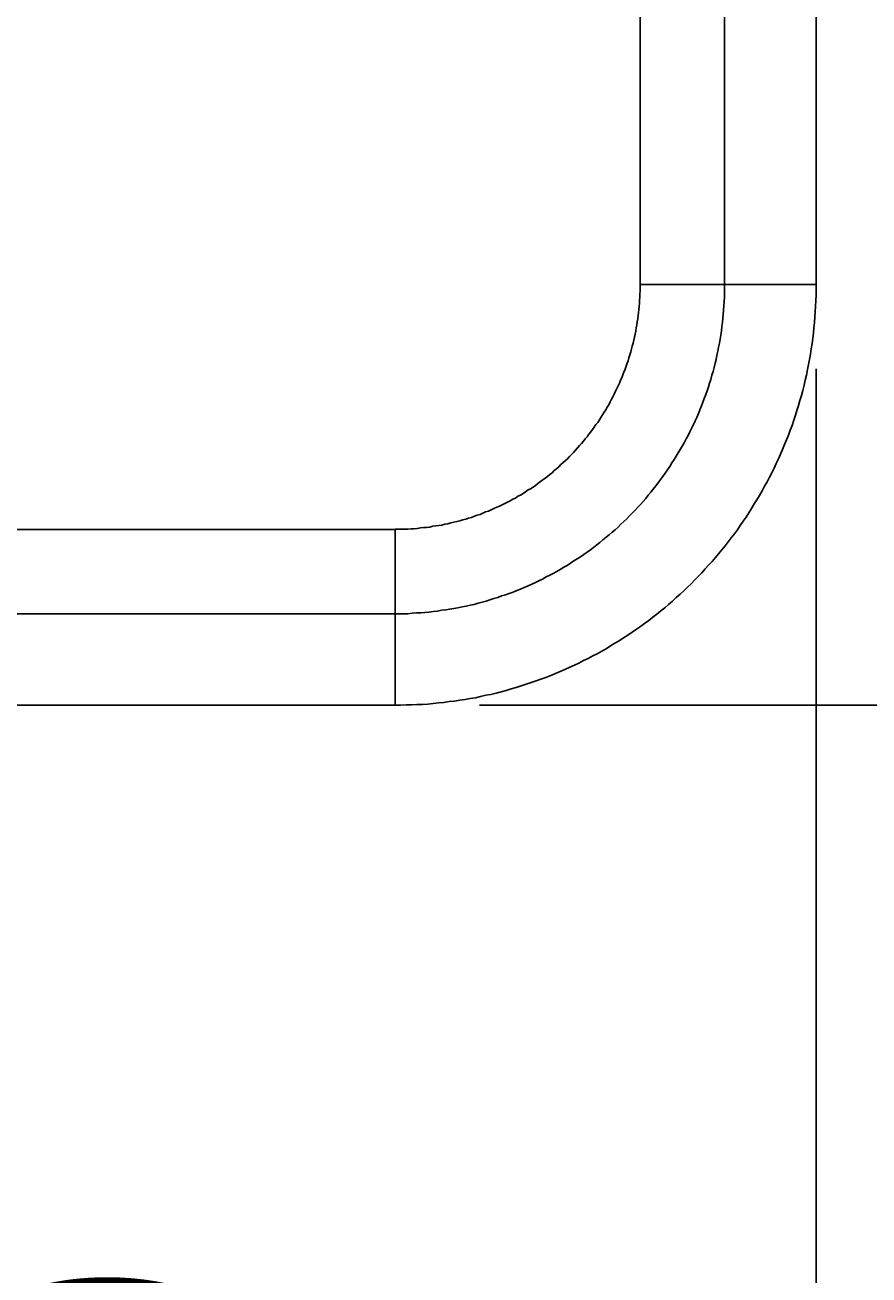
# Model space of a CAD drawing. Extents: x -1053 to 997, y 841 to 2283.
# Drawn here: x -94 to -75, y 1504 to 1534 of the extents above; entities that cross this region are included whole.
import ezdxf

# ---------------------------------------------------------------- set-up
doc = ezdxf.new("R2010")
doc.units = 0
doc.layers.get('0').update_dxf_attribs({"linetype": 'CONTINUOUS'})
doc.layers.add('ﾚｲﾔ_1', color=7, linetype='CONTINUOUS')
doc.styles.get("Standard").update_dxf_attribs({"font": 'txt', "bigfont": 'extfont'})
doc.dimstyles.get("Standard").update_dxf_attribs({"dimtxt": 0.18, "dimasz": 0.18, "dimexe": 0.18, "dimexo": 0.0625, "dimgap": 0.09, "dimtad": 0, "dimtih": 1, "dimtoh": 1, "dimzin": 0, "dimcen": 0.09, "dimazin": 3, "dimtfac": 1, "dimtofl": 0, "dimtmove": 0, "dimatfit": 3})

# ---------------------------------------------------------------- blocks, each defined once
blk = doc.blocks.new('*D35')
at = {"color": 0}
for p, q in [((-111.733, 1837.764), (-8.942, 1837.764)), ((-13.942, 1837.764), (-13.942, 1704.222)), ((-13.942, 1837.764), (-13.942, 1651.305)), ((-13.942, 1837.764), (-13.942, 1812.764)), ((-13.942, 1517.764), (-13.942, 1704.222)), ((-13.942, 1517.764), (-13.942, 1651.305)), ((-13.942, 1517.764), (-13.942, 1542.764)), ((-83.721, 1517.764), (-8.942, 1517.764))]:
    blk.add_line(p, q, dxfattribs=at)
for points in [[(-13.942, 1837.764), (-11.354, 1828.104), (-16.53, 1828.104), (-13.942, 1830.519)], [(-13.942, 1517.764), (-16.53, 1527.423), (-11.354, 1527.423), (-13.942, 1525.008)]]:
    blk.add_solid(points, dxfattribs=at)
blk.add_text('320', height=17.9917, rotation=90, dxfattribs=at).set_placement((-22.117, 1661.889))
blk = doc.blocks.new('*D36')
at = {"color": 0}
for p, q in [((-83.721, 2157.764), (61.9, 2157.764)), ((56.9, 2157.764), (56.9, 1864.222)), ((56.9, 2157.764), (56.9, 1811.305)), ((56.9, 2157.764), (56.9, 2132.764)), ((56.9, 1517.764), (56.9, 1864.222)), ((56.9, 1517.764), (56.9, 1811.305)), ((56.9, 1517.764), (56.9, 1542.764)), ((-83.721, 1517.764), (61.9, 1517.764))]:
    blk.add_line(p, q, dxfattribs=at)
for points in [[(56.9, 2157.764), (59.488, 2148.104), (54.312, 2148.104), (56.9, 2150.519)], [(56.9, 1517.764), (54.312, 1527.423), (59.488, 1527.423), (56.9, 1525.008)]]:
    blk.add_solid(points, dxfattribs=at)
blk.add_text('640', height=17.9917, rotation=90, dxfattribs=at).set_placement((48.725, 1821.889))
blk = doc.blocks.new('*D42')
at = {"color": 0}
for p, q in [((-875.773, 1525.73), (-875.773, 1418.754)), ((-75.753, 1525.73), (-75.753, 1418.754)), ((-875.773, 1423.754), (-449.304, 1423.754)), ((-875.773, 1423.754), (-502.221, 1423.754)), ((-875.773, 1423.754), (-850.773, 1423.754)), ((-75.753, 1423.754), (-502.221, 1423.754)), ((-75.753, 1423.754), (-449.304, 1423.754)), ((-75.753, 1423.754), (-100.753, 1423.754))]:
    blk.add_line(p, q, dxfattribs=at)
for points in [[(-875.773, 1423.754), (-866.114, 1426.343), (-866.114, 1421.166), (-868.528, 1423.754)], [(-75.753, 1423.754), (-85.412, 1421.166), (-85.412, 1426.343), (-82.997, 1423.754)]]:
    blk.add_solid(points, dxfattribs=at)
blk.add_text('800.02', height=17.9917, dxfattribs=at).set_placement((-491.638, 1431.929))
blk = doc.blocks.new('*D47')
at = {"color": 0}
for p, q in [((-100.719, 1540.73), (-100.719, 1472.73)), ((-75.753, 1525.73), (-75.753, 1472.73)), ((-75.753, 1477.73), (-100.753, 1477.73)), ((-100.719, 1477.73), (-100.719, 1477.73)), ((-100.719, 1477.73), (-75.753, 1477.73)), ((-75.753, 1477.73), (-100.719, 1477.73)), ((-100.719, 1477.73), (-75.719, 1477.73)), ((-75.753, 1477.73), (-75.753, 1477.73))]:
    blk.add_line(p, q, dxfattribs=at)
for points in [[(-100.719, 1477.73), (-91.06, 1480.318), (-91.06, 1475.141), (-93.475, 1477.73)], [(-75.753, 1477.73), (-85.412, 1475.141), (-85.412, 1480.318), (-82.997, 1477.73)]]:
    blk.add_solid(points, dxfattribs=at)
blk.add_text('24.967', height=17.9917, dxfattribs=at).set_placement((-98.819, 1485.905))

msp = doc.modelspace()

# ---------------------------------------------------------------- linework, layer by layer
at = {"layer": 'ﾚｲﾔ_1', "color": 5}
for p, q in [((-79.9213, 1527.7296), (-79.9213, 2147.8003)), ((-77.9206, 1527.7296), (-77.9206, 2147.8003)), ((-75.7528, 1527.7296), (-75.7528, 2147.8003)), ((-75.7528, 1527.7296), (-75.7528, 2147.8003)), ((-79.9213, 1527.7296), (-75.7528, 1527.7296)), ((-865.8083, 1521.9272), (-85.7211, 1521.9272)), ((-85.7211, 1521.9272), (-85.7211, 1517.7638)), ((-865.8083, 1519.9291), (-85.7211, 1519.9291)), ((-865.8083, 1517.7638), (-85.7211, 1517.7638)), ((-865.8083, 1517.7638), (-85.7211, 1517.7638))]:
    msp.add_line(p, q, dxfattribs=at)
for points in [[(-85.7211, 1521.93, 0), (-85.6456, 1521.93, 0), (-85.5702, 1521.93, 0), (-85.4951, 1521.93, 0), (-85.4202, 1521.93, 0), (-85.3456, 1521.94, 0), (-85.2712, 1521.94, 0), (-85.1971, 1521.95, 0), (-85.1233, 1521.96, 0), (-85.0497, 1521.97, 0), (-84.9764, 1521.97, 0), (-84.9034, 1521.98, 0), (-84.8307, 1522, 0), (-84.7583, 1522.01, 0), (-84.6862, 1522.02, 0), (-84.6144, 1522.03, 0), (-84.5429, 1522.05, 0), (-84.4717, 1522.06, 0), (-84.4009, 1522.08, 0), (-84.3304, 1522.1, 0), (-84.2602, 1522.11, 0), (-84.1904, 1522.13, 0), (-84.1209, 1522.15, 0), (-84.0517, 1522.17, 0), (-83.983, 1522.19, 0), (-83.9146, 1522.21, 0), (-83.8465, 1522.24, 0), (-83.7789, 1522.26, 0), (-83.7116, 1522.28, 0), (-83.6448, 1522.31, 0), (-83.5783, 1522.34, 0), (-83.5122, 1522.36, 0), (-83.4465, 1522.39, 0), (-83.3813, 1522.42, 0), (-83.3164, 1522.45, 0), (-83.252, 1522.48, 0), (-83.188, 1522.51, 0), (-83.1245, 1522.54, 0), (-83.0614, 1522.57, 0), (-82.9987, 1522.6, 0), (-82.9365, 1522.64, 0), (-82.8747, 1522.67, 0), (-82.8135, 1522.71, 0), (-82.7526, 1522.74, 0), (-82.6923, 1522.78, 0), (-82.6325, 1522.82, 0), (-82.5731, 1522.86, 0), (-82.5142, 1522.89, 0), (-82.4559, 1522.93, 0), (-82.398, 1522.97, 0), (-82.3406, 1523.01, 0), (-82.2838, 1523.06, 0), (-82.2275, 1523.1, 0), (-82.1717, 1523.14, 0), (-82.1165, 1523.18, 0), (-82.0618, 1523.23, 0), (-82.0076, 1523.27, 0), (-81.954, 1523.32, 0), (-81.901, 1523.36, 0), (-81.8485, 1523.41, 0), (-81.7966, 1523.46, 0), (-81.7452, 1523.51, 0), (-81.6945, 1523.55, 0), (-81.6443, 1523.6, 0), (-81.5947, 1523.65, 0), (-81.5457, 1523.7, 0), (-81.4974, 1523.75, 0), (-81.4496, 1523.8, 0), (-81.4025, 1523.86, 0), (-81.3559, 1523.91, 0), (-81.3101, 1523.96, 0), (-81.2648, 1524.02, 0), (-81.2202, 1524.07, 0), (-81.1762, 1524.12, 0), (-81.1329, 1524.18, 0), (-81.0902, 1524.24, 0), (-81.0482, 1524.29, 0), (-81.0069, 1524.35, 0), (-80.9662, 1524.41, 0), (-80.9262, 1524.46, 0), (-80.8869, 1524.52, 0), (-80.8483, 1524.58, 0), (-80.8104, 1524.64, 0), (-80.7732, 1524.7, 0), (-80.7367, 1524.76, 0), (-80.701, 1524.82, 0), (-80.6659, 1524.88, 0), (-80.6316, 1524.95, 0), (-80.598, 1525.01, 0), (-80.5651, 1525.07, 0), (-80.533, 1525.13, 0), (-80.5017, 1525.2, 0), (-80.4711, 1525.26, 0), (-80.4412, 1525.33, 0), (-80.4121, 1525.39, 0), (-80.3838, 1525.46, 0), (-80.3563, 1525.52, 0), (-80.3296, 1525.59, 0), (-80.3036, 1525.65, 0), (-80.2785, 1525.72, 0), (-80.2541, 1525.79, 0), (-80.2306, 1525.86, 0), (-80.2079, 1525.92, 0), (-80.186, 1525.99, 0), (-80.1649, 1526.06, 0), (-80.1446, 1526.13, 0), (-80.1252, 1526.2, 0), (-80.1066, 1526.27, 0), (-80.0889, 1526.34, 0), (-80.0721, 1526.41, 0), (-80.0561, 1526.48, 0), (-80.0409, 1526.55, 0), (-80.0267, 1526.62, 0), (-80.0133, 1526.7, 0), (-80.0008, 1526.77, 0), (-79.9892, 1526.84, 0), (-79.9784, 1526.91, 0), (-79.9686, 1526.99, 0), (-79.9597, 1527.06, 0), (-79.9517, 1527.13, 0), (-79.9446, 1527.21, 0), (-79.9385, 1527.28, 0), (-79.9333, 1527.35, 0), (-79.929, 1527.43, 0), (-79.9256, 1527.5, 0), (-79.9233, 1527.58, 0), (-79.9218, 1527.65, 0), (-79.9213, 1527.73, 0)], [(-85.7211, 1519.93, 0), (-85.6196, 1519.93, 0), (-85.5183, 1519.93, 0), (-85.4174, 1519.93, 0), (-85.3167, 1519.94, 0), (-85.2165, 1519.95, 0), (-85.1165, 1519.95, 0), (-85.0169, 1519.96, 0), (-84.9177, 1519.97, 0), (-84.8188, 1519.98, 0), (-84.7203, 1519.99, 0), (-84.6222, 1520.01, 0), (-84.5245, 1520.02, 0), (-84.4271, 1520.04, 0), (-84.3302, 1520.05, 0), (-84.2337, 1520.07, 0), (-84.1376, 1520.09, 0), (-84.0419, 1520.11, 0), (-83.9467, 1520.13, 0), (-83.8519, 1520.15, 0), (-83.7575, 1520.18, 0), (-83.6637, 1520.2, 0), (-83.5702, 1520.23, 0), (-83.4773, 1520.26, 0), (-83.3849, 1520.29, 0), (-83.2929, 1520.31, 0), (-83.2014, 1520.35, 0), (-83.1105, 1520.38, 0), (-83.02, 1520.41, 0), (-82.9301, 1520.44, 0), (-82.8407, 1520.48, 0), (-82.7518, 1520.51, 0), (-82.6635, 1520.55, 0), (-82.5758, 1520.59, 0), (-82.4886, 1520.63, 0), (-82.402, 1520.67, 0), (-82.3159, 1520.71, 0), (-82.2304, 1520.75, 0), (-82.1456, 1520.8, 0), (-82.0613, 1520.84, 0), (-81.9776, 1520.88, 0), (-81.8946, 1520.93, 0), (-81.8122, 1520.98, 0), (-81.7304, 1521.03, 0), (-81.6492, 1521.07, 0), (-81.5687, 1521.13, 0), (-81.4889, 1521.18, 0), (-81.4097, 1521.23, 0), (-81.3312, 1521.28, 0), (-81.2534, 1521.33, 0), (-81.1762, 1521.39, 0), (-81.0998, 1521.44, 0), (-81.024, 1521.5, 0), (-80.949, 1521.56, 0), (-80.8747, 1521.62, 0), (-80.8011, 1521.68, 0), (-80.7282, 1521.74, 0), (-80.6561, 1521.8, 0), (-80.5847, 1521.86, 0), (-80.5141, 1521.92, 0), (-80.4443, 1521.98, 0), (-80.3752, 1522.05, 0), (-80.3069, 1522.11, 0), (-80.2394, 1522.18, 0), (-80.1727, 1522.25, 0), (-80.1068, 1522.31, 0), (-80.0417, 1522.38, 0), (-79.9775, 1522.45, 0), (-79.9141, 1522.52, 0), (-79.8515, 1522.59, 0), (-79.7897, 1522.66, 0), (-79.7288, 1522.74, 0), (-79.6688, 1522.81, 0), (-79.6096, 1522.88, 0), (-79.5513, 1522.96, 0), (-79.4939, 1523.03, 0), (-79.4373, 1523.11, 0), (-79.3817, 1523.18, 0), (-79.327, 1523.26, 0), (-79.2732, 1523.34, 0), (-79.2203, 1523.42, 0), (-79.1684, 1523.5, 0), (-79.1174, 1523.58, 0), (-79.0673, 1523.66, 0), (-79.0182, 1523.74, 0), (-78.97, 1523.82, 0), (-78.9229, 1523.9, 0), (-78.8767, 1523.98, 0), (-78.8314, 1524.07, 0), (-78.7872, 1524.15, 0), (-78.744, 1524.24, 0), (-78.7018, 1524.32, 0), (-78.6606, 1524.41, 0), (-78.6204, 1524.5, 0), (-78.5813, 1524.58, 0), (-78.5432, 1524.67, 0), (-78.5062, 1524.76, 0), (-78.4702, 1524.85, 0), (-78.4352, 1524.94, 0), (-78.4014, 1525.03, 0), (-78.3686, 1525.12, 0), (-78.3369, 1525.21, 0), (-78.3063, 1525.3, 0), (-78.2768, 1525.39, 0), (-78.2485, 1525.48, 0), (-78.2212, 1525.58, 0), (-78.1951, 1525.67, 0), (-78.1701, 1525.76, 0), (-78.1462, 1525.86, 0), (-78.1235, 1525.95, 0), (-78.102, 1526.05, 0), (-78.0816, 1526.15, 0), (-78.0624, 1526.24, 0), (-78.0444, 1526.34, 0), (-78.0275, 1526.43, 0), (-78.0119, 1526.53, 0), (-77.9975, 1526.63, 0), (-77.9843, 1526.73, 0), (-77.9723, 1526.83, 0), (-77.9615, 1526.93, 0), (-77.952, 1527.02, 0), (-77.9437, 1527.12, 0), (-77.9367, 1527.22, 0), (-77.9309, 1527.32, 0), (-77.9264, 1527.43, 0), (-77.9232, 1527.53, 0), (-77.9212, 1527.63, 0), (-77.9206, 1527.73, 0)], [(-85.7211, 1517.76, 0), (-85.5913, 1517.76, 0), (-85.4618, 1517.77, 0), (-85.3328, 1517.77, 0), (-85.2042, 1517.78, 0), (-85.076, 1517.78, 0), (-84.9482, 1517.79, 0), (-84.8209, 1517.8, 0), (-84.694, 1517.82, 0), (-84.5677, 1517.83, 0), (-84.4417, 1517.85, 0), (-84.3163, 1517.86, 0), (-84.1914, 1517.88, 0), (-84.067, 1517.9, 0), (-83.9431, 1517.92, 0), (-83.8197, 1517.94, 0), (-83.6969, 1517.97, 0), (-83.5746, 1518, 0), (-83.4529, 1518.02, 0), (-83.3317, 1518.05, 0), (-83.2111, 1518.08, 0), (-83.0911, 1518.11, 0), (-82.9717, 1518.15, 0), (-82.853, 1518.18, 0), (-82.7348, 1518.22, 0), (-82.6173, 1518.26, 0), (-82.5003, 1518.3, 0), (-82.3841, 1518.34, 0), (-82.2685, 1518.38, 0), (-82.1536, 1518.42, 0), (-82.0393, 1518.47, 0), (-81.9258, 1518.51, 0), (-81.8129, 1518.56, 0), (-81.7008, 1518.61, 0), (-81.5893, 1518.66, 0), (-81.4786, 1518.71, 0), (-81.3686, 1518.76, 0), (-81.2594, 1518.82, 0), (-81.151, 1518.87, 0), (-81.0433, 1518.93, 0), (-80.9364, 1518.98, 0), (-80.8302, 1519.04, 0), (-80.7249, 1519.1, 0), (-80.6204, 1519.17, 0), (-80.5167, 1519.23, 0), (-80.4138, 1519.29, 0), (-80.3118, 1519.36, 0), (-80.2106, 1519.42, 0), (-80.1103, 1519.49, 0), (-80.0108, 1519.56, 0), (-79.9122, 1519.63, 0), (-79.8145, 1519.7, 0), (-79.7177, 1519.77, 0), (-79.6219, 1519.85, 0), (-79.5269, 1519.92, 0), (-79.4329, 1520, 0), (-79.3398, 1520.07, 0), (-79.2476, 1520.15, 0), (-79.1564, 1520.23, 0), (-79.0662, 1520.31, 0), (-78.977, 1520.39, 0), (-78.8887, 1520.47, 0), (-78.8015, 1520.56, 0), (-78.7152, 1520.64, 0), (-78.63, 1520.73, 0), (-78.5458, 1520.81, 0), (-78.4626, 1520.9, 0), (-78.3805, 1520.99, 0), (-78.2995, 1521.08, 0), (-78.2195, 1521.17, 0), (-78.1406, 1521.26, 0), (-78.0628, 1521.35, 0), (-77.9861, 1521.44, 0), (-77.9105, 1521.54, 0), (-77.836, 1521.63, 0), (-77.7626, 1521.73, 0), (-77.6904, 1521.82, 0), (-77.6194, 1521.92, 0), (-77.5494, 1522.02, 0), (-77.4807, 1522.12, 0), (-77.4132, 1522.22, 0), (-77.3468, 1522.32, 0), (-77.2816, 1522.42, 0), (-77.2177, 1522.53, 0), (-77.1549, 1522.63, 0), (-77.0934, 1522.73, 0), (-77.0331, 1522.84, 0), (-76.9741, 1522.95, 0), (-76.9163, 1523.05, 0), (-76.8598, 1523.16, 0), (-76.8046, 1523.27, 0), (-76.7507, 1523.38, 0), (-76.6981, 1523.49, 0), (-76.6468, 1523.6, 0), (-76.5968, 1523.71, 0), (-76.5481, 1523.82, 0), (-76.5008, 1523.94, 0), (-76.4548, 1524.05, 0), (-76.4102, 1524.16, 0), (-76.3669, 1524.28, 0), (-76.3251, 1524.39, 0), (-76.2846, 1524.51, 0), (-76.2455, 1524.63, 0), (-76.2078, 1524.74, 0), (-76.1716, 1524.86, 0), (-76.1368, 1524.98, 0), (-76.1034, 1525.1, 0), (-76.0715, 1525.22, 0), (-76.041, 1525.34, 0), (-76.012, 1525.46, 0), (-75.9845, 1525.58, 0), (-75.9584, 1525.71, 0), (-75.9339, 1525.83, 0), (-75.9109, 1525.95, 0), (-75.8894, 1526.08, 0), (-75.8694, 1526.2, 0), (-75.851, 1526.33, 0), (-75.8341, 1526.45, 0), (-75.8188, 1526.58, 0), (-75.805, 1526.7, 0), (-75.7929, 1526.83, 0), (-75.7823, 1526.96, 0), (-75.7733, 1527.08, 0), (-75.7659, 1527.21, 0), (-75.7602, 1527.34, 0), (-75.7561, 1527.47, 0), (-75.7536, 1527.6, 0), (-75.7528, 1527.73, 0)], [(-85.7211, 1517.76, 0), (-85.5913, 1517.76, 0), (-85.4618, 1517.77, 0), (-85.3328, 1517.77, 0), (-85.2042, 1517.78, 0), (-85.076, 1517.78, 0), (-84.9482, 1517.79, 0), (-84.8209, 1517.8, 0), (-84.694, 1517.82, 0), (-84.5677, 1517.83, 0), (-84.4417, 1517.85, 0), (-84.3163, 1517.86, 0), (-84.1914, 1517.88, 0), (-84.067, 1517.9, 0), (-83.9431, 1517.92, 0), (-83.8197, 1517.94, 0), (-83.6969, 1517.97, 0), (-83.5746, 1518, 0), (-83.4529, 1518.02, 0), (-83.3317, 1518.05, 0), (-83.2111, 1518.08, 0), (-83.0911, 1518.11, 0), (-82.9717, 1518.15, 0), (-82.853, 1518.18, 0), (-82.7348, 1518.22, 0), (-82.6173, 1518.26, 0), (-82.5003, 1518.3, 0), (-82.3841, 1518.34, 0), (-82.2685, 1518.38, 0), (-82.1536, 1518.42, 0), (-82.0393, 1518.47, 0), (-81.9258, 1518.51, 0), (-81.8129, 1518.56, 0), (-81.7008, 1518.61, 0), (-81.5893, 1518.66, 0), (-81.4786, 1518.71, 0), (-81.3686, 1518.76, 0), (-81.2594, 1518.82, 0), (-81.151, 1518.87, 0), (-81.0433, 1518.93, 0), (-80.9364, 1518.98, 0), (-80.8302, 1519.04, 0), (-80.7249, 1519.1, 0), (-80.6204, 1519.17, 0), (-80.5167, 1519.23, 0), (-80.4138, 1519.29, 0), (-80.3118, 1519.36, 0), (-80.2106, 1519.42, 0), (-80.1103, 1519.49, 0), (-80.0108, 1519.56, 0), (-79.9122, 1519.63, 0), (-79.8145, 1519.7, 0), (-79.7177, 1519.77, 0), (-79.6219, 1519.85, 0), (-79.5269, 1519.92, 0), (-79.4329, 1520, 0), (-79.3398, 1520.07, 0), (-79.2476, 1520.15, 0), (-79.1564, 1520.23, 0), (-79.0662, 1520.31, 0), (-78.977, 1520.39, 0), (-78.8887, 1520.47, 0), (-78.8015, 1520.56, 0), (-78.7152, 1520.64, 0), (-78.63, 1520.73, 0), (-78.5458, 1520.81, 0), (-78.4626, 1520.9, 0), (-78.3805, 1520.99, 0), (-78.2995, 1521.08, 0), (-78.2195, 1521.17, 0), (-78.1406, 1521.26, 0), (-78.0628, 1521.35, 0), (-77.9861, 1521.44, 0), (-77.9105, 1521.54, 0), (-77.836, 1521.63, 0), (-77.7626, 1521.73, 0), (-77.6904, 1521.82, 0), (-77.6194, 1521.92, 0), (-77.5494, 1522.02, 0), (-77.4807, 1522.12, 0), (-77.4132, 1522.22, 0), (-77.3468, 1522.32, 0), (-77.2816, 1522.42, 0), (-77.2177, 1522.53, 0), (-77.1549, 1522.63, 0), (-77.0934, 1522.73, 0), (-77.0331, 1522.84, 0), (-76.9741, 1522.95, 0), (-76.9163, 1523.05, 0), (-76.8598, 1523.16, 0), (-76.8046, 1523.27, 0), (-76.7507, 1523.38, 0), (-76.6981, 1523.49, 0), (-76.6468, 1523.6, 0), (-76.5968, 1523.71, 0), (-76.5481, 1523.82, 0), (-76.5008, 1523.94, 0), (-76.4548, 1524.05, 0), (-76.4102, 1524.16, 0), (-76.3669, 1524.28, 0), (-76.3251, 1524.39, 0), (-76.2846, 1524.51, 0), (-76.2455, 1524.63, 0), (-76.2078, 1524.74, 0), (-76.1716, 1524.86, 0), (-76.1368, 1524.98, 0), (-76.1034, 1525.1, 0), (-76.0715, 1525.22, 0), (-76.041, 1525.34, 0), (-76.012, 1525.46, 0), (-75.9845, 1525.58, 0), (-75.9584, 1525.71, 0), (-75.9339, 1525.83, 0), (-75.9109, 1525.95, 0), (-75.8894, 1526.08, 0), (-75.8694, 1526.2, 0), (-75.851, 1526.33, 0), (-75.8341, 1526.45, 0), (-75.8188, 1526.58, 0), (-75.805, 1526.7, 0), (-75.7929, 1526.83, 0), (-75.7823, 1526.96, 0), (-75.7733, 1527.08, 0), (-75.7659, 1527.21, 0), (-75.7602, 1527.34, 0), (-75.7561, 1527.47, 0), (-75.7536, 1527.6, 0), (-75.7528, 1527.73, 0)]]:
    msp.add_polyline3d(points, dxfattribs=at)

# ---------------------------------------------------------------- dimensions: what is measured, and where the dimension line sits
at = {"layer": 'ﾚｲﾔ_1'}
for base, p1, p2, angle, picture, middle in [((56.9, 1517.7638), (-85.7211, 1517.7638), (-85.7211, 2157.7635), 90, '*D36', (56.9, 1837.7637)), ((-13.9422, 1517.7638), (-85.7211, 1517.7638), (-113.7332, 1837.7637), 90, '*D35', (-13.9422, 1677.7638)), ((-100.7194, 1477.7296), (-100.7194, 1542.73), (-75.7528, 1527.7296), 180, '*D47', (-88.2361, 1477.7296)), ((-875.7728, 1423.7544), (-875.7728, 1527.7296), (-75.7528, 1527.7296), 180, '*D42', (-475.7628, 1423.7544))]:
    dim = msp.add_linear_dim(base=base, p1=p1, p2=p2, angle=angle, dimstyle='Standard', dxfattribs=at)
    dim.commit()
    dim.dimension.update_dxf_attribs({"geometry": picture, "text_midpoint": middle, "dimtype": 128})

doc.saveas('drawing.dxf')
